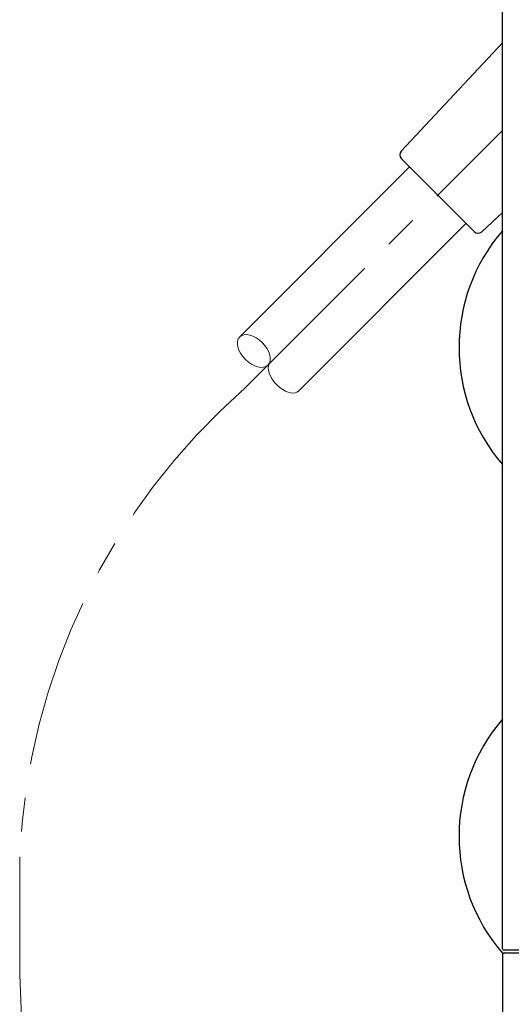
# Model space of a CAD drawing. Units: inches. Extents: x 5 to 63, y -10.4 to 62.4.
# Drawn here: x 11.9 to 15.5, y -2.8 to 4.5 of the extents above; entities that cross this region are included whole.
import ezdxf

# ---------------------------------------------------------------- set-up
doc = ezdxf.new("R2010")
doc.units = ezdxf.units.IN
doc.header["$MEASUREMENT"] = 0
doc.linetypes.add('CENTER', pattern=[2, 1.25, -0.25, 0.25, -0.25])
for name, color, linetype, lineweight in [('BENDA', 7, 'Continuous', 30), ('BIDANG', 7, 'Continuous', 13), ('CENTER', 7, 'CENTER', 13)]:
    doc.layers.add(name, color=color, linetype=linetype, lineweight=lineweight)

msp = doc.modelspace()

# ---------------------------------------------------------------- linework, layer by layer
at = {"layer": 'BENDA'}
for p, q in [((15.4146, -2.3554), (15.4146, 5.3003)), ((15.4146, 4.3195), (14.6685, 3.5202)), ((15.2065, 2.9276), (14.6696, 3.4644)), ((14.7302, 3.4038), (13.4781, 2.1518)), ((15.2621, 2.9266), (15.4146, 3.0685)), ((13.9103, 1.7525), (15.146, 2.9879)), ((17.4026, -2.3675), (15.4264, -2.3675)), ((15.4264, -2.3875), (17.4026, -2.3875)), ((15.4146, -2.3995), (15.4146, -4.1875))]:
    msp.add_line(p, q, dxfattribs=at)
for points in [[(14.6685, 3.5202), (14.6539, 3.5044), (14.6544, 3.4795), (14.6696, 3.4644)], [(15.4146, 2.9342), (14.9879, 2.4388), (14.9879, 1.706), (15.4146, 1.211)], [(15.2065, 2.9276), (15.2218, 2.9121), (15.2463, 2.9118), (15.2621, 2.9266)], [(15.4146, -0.6659), (14.9869, -1.1624), (14.9879, -1.8972), (15.417, -2.3923)], [(15.4146, -2.3554), (15.4146, -2.3623), (15.4199, -2.3675), (15.4264, -2.3675)], [(15.4264, -2.3875), (15.4199, -2.3875), (15.4146, -2.393), (15.4146, -2.3995)]]:
    msp.add_open_spline(points, degree=3, dxfattribs=at)
at = {"layer": 'BIDANG'}
msp.add_line((13.6908, 1.9406), (13.6991, 1.9654), dxfattribs=at)
for points in [[(13.6441, 2.1098), (13.5866, 2.1673), (13.5124, 2.1859), (13.4781, 2.1518)], [(13.686, 1.9437), (13.7203, 1.9782), (13.7015, 2.0526), (13.6441, 2.1098)], [(13.6918, 1.9437), (13.6755, 1.8996), (13.7135, 1.8249), (13.7768, 1.7766)], [(13.7768, 1.7766), (13.8293, 1.7367), (13.8844, 1.7267), (13.9103, 1.7525)]]:
    msp.add_open_spline(points, degree=3, dxfattribs=at)
msp.add_open_spline([(13.4781, 2.1518), (13.4438, 2.1174), (13.4626, 2.0433), (13.5199, 1.9858), (13.5773, 1.9282), (13.6517, 1.9096), (13.686, 1.9437)], degree=3, knots=[0, 0, 0, 0, 1, 1, 1, 2, 2, 2, 2], dxfattribs=at)
at = {"layer": 'CENTER'}
for p, q in [((13.5161, 1.7742), (15.4146, 3.6725)), ((11.8561, -2.5476), (11.8561, -1.6785))]:
    msp.add_line(p, q, dxfattribs=at)
msp.add_open_spline([(13.5161, 1.7742), (12.5159, 0.8971), (11.9164, -0.3497), (11.8561, -1.6785)], degree=3, dxfattribs=at)
msp.add_open_spline([(11.8561, -2.5476), (11.8561, -4.8848), (13.5415, -6.7793), (15.6202, -6.7793), (17.6992, -6.7793), (19.3845, -4.8848), (19.3845, -2.5476)], degree=3, knots=[0, 0, 0, 0, 1, 1, 1, 2, 2, 2, 2], dxfattribs=at)

doc.saveas('drawing.dxf')
